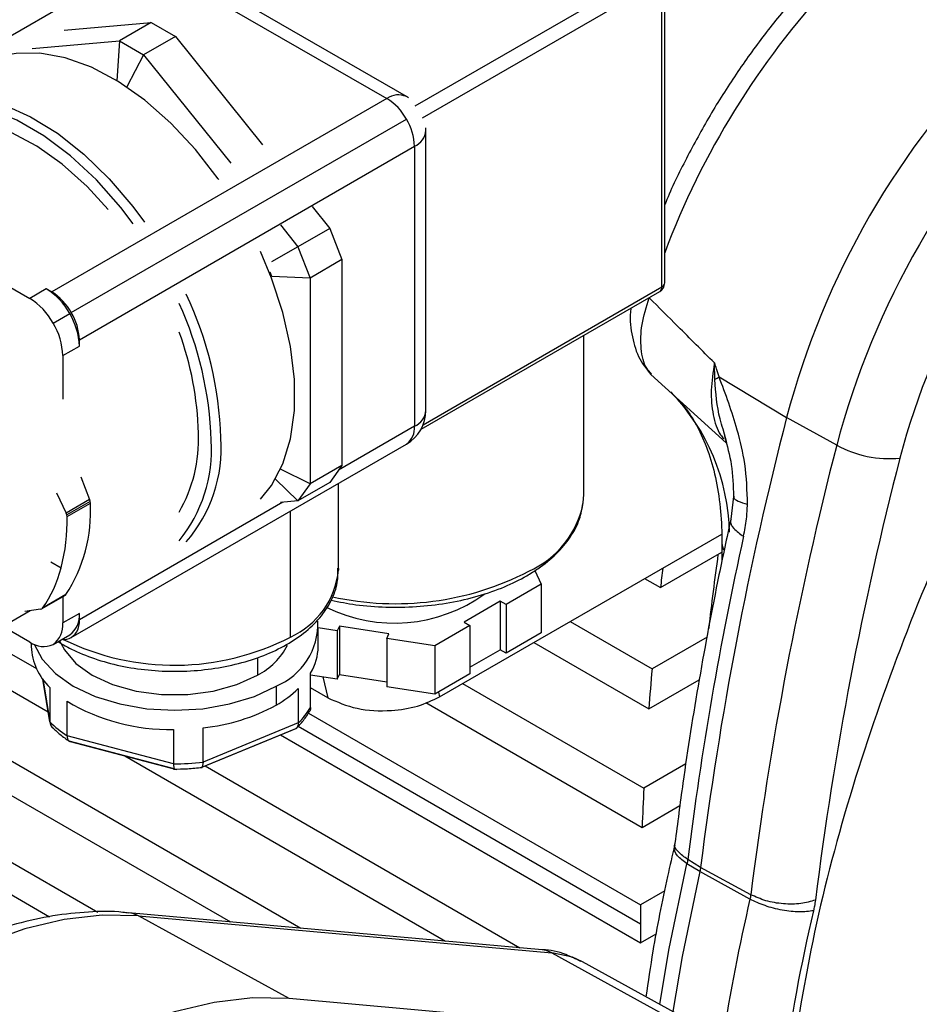
# Model space of a CAD drawing. Units: inches. Extents: x 0.4 to 10.6, y 0.4 to 8.1.
# Drawn here: x 2.6 to 2.8, y 5.9 to 6.1 of the extents above; entities that cross this region are included whole.
import ezdxf

# ---------------------------------------------------------------- set-up
doc = ezdxf.new("R2010")
doc.units = ezdxf.units.IN
doc.header["$MEASUREMENT"] = 0

msp = doc.modelspace()

# ---------------------------------------------------------------- linework, layer by layer
at = {"color": 7, "linetype": 'Continuous', "lineweight": 25}
for p, q in [((2.544174704818083, 6.089202843396257), (2.614699790606645, 6.129916108815774)), ((2.614699790606645, 6.129916108815774), (2.665737681637171, 6.10045256147309)), ((2.669838731506015, 6.100858439010602), (2.61880084047549, 6.130321986353285)), ((2.723572819331654, 6.060799486296635), (2.723572819331654, 6.125442300570924)), ((2.724183013537515, 6.061649911413117), (2.724183013537515, 6.126292725687406)), ((2.597800858566873, 6.114809680810549), (2.616133773082017, 6.116448919627022)), ((2.616133773082017, 6.116448919627022), (2.609439653490516, 6.112584486643617)), ((2.616133773082017, 6.116448919627022), (2.621236876712815, 6.113502960607463)), ((2.591106738975372, 6.110945247827144), (2.609439653490516, 6.112584486643617)), ((2.609439653490516, 6.112584486643617), (2.608910425244676, 6.104209287483482)), ((2.609439653490516, 6.112584486643617), (2.614542757121314, 6.109638527624058)), ((2.621236876712815, 6.113502960607463), (2.614542757121314, 6.109638527624058)), ((2.621236876712815, 6.113502960607463), (2.639569791227937, 6.090696989238403)), ((2.614542757121314, 6.109638527624058), (2.611018925052907, 6.102890003572877)), ((2.614542757121314, 6.109638527624058), (2.632875671636437, 6.086832556254998)), ((2.665737681637171, 6.10045256147309), (2.595212595848609, 6.059739296053574)), ((2.670278439464083, 6.100585728999565), (2.669838398224423, 6.100858631441061)), ((2.599313645716293, 6.055410202199888), (2.669838731506015, 6.096123467618733)), ((2.673939781374704, 6.09375521229424), (2.673923507208896, 6.094271642167234)), ((2.67393978137486, 6.034818539520331), (2.67393978137486, 6.093755212294237)), ((2.601012356192987, 6.04969381649487), (2.671537441981549, 6.090407081914387)), ((2.671537441981549, 6.090407081914387), (2.671537441981549, 6.03147040914048)), ((2.650004007873522, 6.077716922927534), (2.653698820832552, 6.073120610732428)), ((2.643309888282021, 6.073852489944129), (2.647004701241051, 6.069256177749023)), ((2.653698820832552, 6.073120610732428), (2.647004701241051, 6.069256177749023)), ((2.653698820832552, 6.073120610732428), (2.656250372647952, 6.066544251148363)), ((2.647004701241051, 6.069256177749023), (2.641472854671288, 6.066062017307542)), ((2.647004701241051, 6.069256177749023), (2.64955625305645, 6.062679818164958)), ((2.656250372647952, 6.066544251148363), (2.64955625305645, 6.062679818164958)), ((2.656250372647952, 6.066544251148363), (2.656250372647952, 6.023259314299756)), ((2.641518981373232, 6.063020138822633), (2.64116517310869, 6.063932042848018)), ((2.641518981373232, 6.062976764630281), (2.641518981373232, 6.063020138822633)), ((2.64955625305645, 6.062679818164958), (2.641518981373232, 6.063020138822633)), ((2.64955625305645, 6.062679818164958), (2.64955625305645, 6.019394881316352)), ((2.585634533589862, 6.061250837245318), (2.590572787573107, 6.058400043901633)), ((2.594052643779733, 6.060408922129544), (2.590572787573107, 6.058400043901633)), ((2.595212595848609, 6.059739296053574), (2.594052643779733, 6.060408922129544)), ((2.672916668054705, 6.030851601895249), (2.723141262217343, 6.059845642949824)), ((2.5954940474134, 6.053205131276139), (2.598973903622346, 6.055214009505389)), ((2.707176865821052, 6.017136958091503), (2.707176865821052, 6.050629593079383)), ((2.59753249998636, 6.046345468431189), (2.601012356192987, 6.0483543466591)), ((2.601012356192987, 6.0483543466591), (2.601012356192987, 6.04969381649487)), ((2.59753249998636, 6.046345468431189), (2.59753249998636, 6.037161029754113)), ((2.734704813436641, 6.041296475971365), (2.734667752719311, 6.044813920290535)), ((2.721251333574631, 6.042360379673367), (2.737148877632632, 6.02801891213949)), ((2.735641283460546, 6.041894032001141), (2.749838723344532, 6.033332603052799)), ((2.760383704170221, 6.027499189135293), (2.749838723344554, 6.03333260305282)), ((2.737285974554767, 6.028002897259377), (2.736467649609396, 6.03084767113064)), ((2.599313645716293, 5.987002047387799), (2.669838731506015, 6.027715312803966)), ((2.64955625305645, 6.019394881316352), (2.643358286050892, 6.022469349092035)), ((2.656250372647952, 6.023259314299756), (2.64955625305645, 6.019394881316352)), ((2.656250372647952, 6.023259314299756), (2.653698820832552, 6.019628913735249)), ((2.601325623341953, 6.020810562730518), (2.60317504440967, 6.016044093552111)), ((2.642255909426831, 6.020347815890476), (2.647004701241051, 6.015764480751844)), ((2.653698820832552, 6.019628913735249), (2.647004701241051, 6.015764480751844)), ((2.64955625305645, 6.019394881316352), (2.647004701241051, 6.015764480751844)), ((2.655525801608987, 6.001191606457798), (2.655525801608982, 6.019452634251282)), ((2.596230481866053, 6.017507312630055), (2.598251773223947, 6.013201949598951)), ((2.707061413452362, 6.015392951950209), (2.707176865821052, 6.017136958091503)), ((2.603175044408278, 6.016044093555594), (2.598251773225016, 6.013201949598233)), ((2.603289420571467, 6.01566146041857), (2.598393178133829, 6.01283491982393)), ((2.598443356357238, 6.012476797268725), (2.603330405589186, 6.015298030738686)), ((2.647004701241051, 6.015764480751844), (2.643309888282021, 6.015434108796145)), ((2.738676265834352, 6.016693585516097), (2.738096464893085, 6.011916488986394)), ((2.598393177327423, 6.012834920026911), (2.598251773224495, 6.013201949598446)), ((2.598443356357493, 6.012476797268882), (2.598393177327423, 6.012834920026911)), ((2.676821157200301, 5.974526812228551), (2.736184519688824, 6.008796551941256)), ((2.736245583373272, 6.006881142400249), (2.736245583373272, 6.003204400858641)), ((2.723292768043806, 5.997520580354571), (2.736245583373272, 6.004998081481185)), ((2.655520652814101, 6.001535426386525), (2.655525801608969, 6.001191606457806)), ((2.696866972418416, 6.001105719278063), (2.69820358883403, 5.99822602322261)), ((2.719972307817027, 5.99943744124194), (2.723292768043806, 5.997520580354571)), ((2.69820358883403, 5.99822602322261), (2.690804173385918, 5.993954431607799)), ((2.69820358883403, 5.99822602322261), (2.69820358883403, 5.988019263074038)), ((2.59799057172066, 5.995881951213329), (2.593094326052323, 5.993055408753646)), ((2.598173170194975, 5.996047135341072), (2.593286120963259, 5.993225901871246)), ((2.59753249998636, 5.995617512029863), (2.59753249998636, 5.990087735328825)), ((2.689574624192911, 5.994664235248329), (2.681965338621087, 5.990271488189964)), ((2.690804173385918, 5.993954431607799), (2.689574624192911, 5.994664235248329)), ((2.689574624192911, 5.994664235248329), (2.689574624192911, 5.984457475099756)), ((2.575918893349607, 5.984165624717144), (2.59067346462729, 5.992683257412841)), ((2.592831170577842, 5.9929679586003), (2.589552607150365, 5.99253536448305)), ((2.592831170578087, 5.992967958599124), (2.593094316456245, 5.993055426715543)), ((2.593094316456245, 5.993055426715543), (2.593286120963263, 5.99322590187125)), ((2.690804173385918, 5.993954431607799), (2.690804173385918, 5.983747671459228)), ((2.601012356192987, 5.992096613556736), (2.59753249998636, 5.990087735328825)), ((2.601012356192987, 5.990757143720964), (2.601012356192987, 5.992096613556736)), ((2.681965338621087, 5.990271488189964), (2.683194887814095, 5.989561684549436)), ((2.704296686403062, 5.990388097620353), (2.721538833938236, 5.980434417718371)), ((2.590572787573107, 5.986068672770022), (2.584894107012885, 5.989346905278297)), ((2.651260709745453, 5.985117968428553), (2.651260709745452, 5.989136377935865)), ((2.655293205494948, 5.988461460996), (2.651260709745452, 5.989085222666258)), ((2.655743251734791, 5.989431070800659), (2.655293205494948, 5.988461460996)), ((2.655293205494948, 5.988461460996), (2.655293205494948, 5.978254700847428)), ((2.666137729130553, 5.987823213784899), (2.655743251734791, 5.989431070800659)), ((2.655743251734791, 5.989431070800659), (2.655743251734791, 5.979224310652087)), ((2.683194887814095, 5.989561684549436), (2.675795472365984, 5.985290092934625)), ((2.683194887814095, 5.989561684549436), (2.683194887814095, 5.979354924400864)), ((2.58075461225437, 5.986957225819964), (2.591984946130705, 5.980474092069126)), ((2.5954940474134, 5.985581619727953), (2.598973903622346, 5.987590497954525)), ((2.596518048110807, 5.986172762746946), (2.597397606767795, 5.985627343355638)), ((2.665687682890709, 5.986853603980239), (2.666137729130553, 5.987823213784899)), ((2.675795472365984, 5.985290092934625), (2.665687682890709, 5.986853603980239)), ((2.665687682890709, 5.986853603980239), (2.665687682890709, 5.976646843831666)), ((2.69820358883403, 5.988019263074038), (2.690804173385918, 5.983747671459228)), ((2.733142115834398, 5.98713284977689), (2.721538833938236, 5.980434417718371)), ((2.590893255677212, 5.985892195024411), (2.590893255677212, 5.98511796842855)), ((2.675795472365984, 5.985290092934625), (2.675795472365984, 5.975083332786054)), ((2.683194887814095, 5.980774531681921), (2.689574624192911, 5.984457475099756)), ((2.690804173385918, 5.983747671459228), (2.689574624192911, 5.984457475099756)), ((2.696636340551501, 5.985965874089922), (2.72083933174064, 5.971993784680498)), ((2.57400588713252, 5.983218655736636), (2.594436719901531, 5.971424187032262)), ((2.59330075987258, 5.978298667744058), (2.594845274529544, 5.968951740081302)), ((2.649680551027333, 5.972320866063979), (2.649680551027331, 5.979554003174463)), ((2.655293205494948, 5.978254700847428), (2.649680551027331, 5.979122887435286)), ((2.655293205494948, 5.978254700847428), (2.655743251734791, 5.979224310652087)), ((2.655743251734791, 5.979224310652087), (2.665687682890709, 5.977686068488195)), ((2.683194887814095, 5.979354924400864), (2.675795472365984, 5.975083332786054)), ((2.72083933174064, 5.971993784680498), (2.731442002976129, 5.97811457650003)), ((2.559333587160709, 5.976824057298321), (2.647611873396165, 5.925862087409824)), ((2.594811523486202, 5.976532416599293), (2.594811523486205, 5.96929927948881)), ((2.642420100777018, 5.976815258138952), (2.642420100778642, 5.972796848630703)), ((2.647089435612947, 5.976279437688851), (2.647089435612949, 5.969046300578369)), ((2.653300227888095, 5.974340990279185), (2.649680551027332, 5.976430585252624)), ((2.675795472365984, 5.975083332786054), (2.665687682890709, 5.976646843831666)), ((2.681667600722895, 5.977324604521463), (2.719792279220377, 5.955315696097395)), ((2.598428346273795, 5.966366579416055), (2.598428346273793, 5.973599716526538)), ((2.553072245702519, 5.973209461813337), (2.632794090371114, 5.927187020501546)), ((2.673945396572703, 5.97334342622508), (2.719443845641073, 5.947077730658962)), ((2.649241204385032, 5.971129257622189), (2.71909570280677, 5.930803114049421)), ((2.620823976388281, 5.967693885859861), (2.620823976388283, 5.960460748749377)), ((2.626616476087629, 5.959654130549327), (2.646754587322926, 5.967930939724813)), ((2.646509159659078, 5.967837141952761), (2.626720473373384, 5.959703947220319)), ((2.647089435612939, 5.969046300578357), (2.627031914588929, 5.960802614161664)), ((2.627031914588866, 5.960802614161699), (2.627031914588864, 5.96803575127218)), ((2.540239808316917, 5.966568881416158), (2.604915055293334, 5.929232656061611)), ((2.620823976388488, 5.960460748749643), (2.598428346274145, 5.966366579416501)), ((2.643311258190051, 5.966515723678571), (2.71909570280677, 5.922766295034797)), ((2.620993305956574, 5.959388557410802), (2.598897848693567, 5.965215231116152)), ((2.599053116392541, 5.965153217048043), (2.621474335983434, 5.959240638318525)), ((2.534334906393146, 5.963160054094494), (2.594759943210947, 5.928277422836617)), ((2.610552399579269, 5.962120803182288), (2.678080351455052, 5.923137746341635)), ((2.627453887021177, 5.959998308333304), (2.693728956219635, 5.92173852526674)), ((2.728654524632206, 5.96043176147513), (2.719792279220377, 5.955315696097395)), ((2.719443845641073, 5.947077730658962), (2.727395178914707, 5.951667937652527)), ((2.726344302607166, 5.943765376797186), (2.726278041662162, 5.943393240802884)), ((2.731591486203895, 5.937788789821573), (2.728882032652974, 5.939437558214417)), ((2.7317489685119, 5.938664038007859), (2.72903957513558, 5.940313110622411)), ((2.742309465657735, 5.932911825177346), (2.7317489685119, 5.938664038007859)), ((2.742139873660783, 5.931969292228885), (2.731591486304051, 5.937788789766323)), ((2.724184848223202, 5.933741015163343), (2.71909570280677, 5.930803114049421)), ((2.698378805075818, 5.92132275871039), (2.611382399910241, 5.929101548281671)), ((2.645144285672715, 5.911031908149011), (2.613450141615209, 5.928463475657226)), ((2.613450141615209, 5.928463475657226), (2.700446546780278, 5.920684686086283)), ((2.71909570280677, 5.922766295034797), (2.722412015133821, 5.924680761390641)), ((2.700446546780278, 5.920684686086283), (2.732140690837134, 5.903253118578143)), ((2.738708178445049, 5.90129962586708), (2.7069052977371, 5.918763536983945)), ((2.732140690837134, 5.903253118578143), (2.645144285672715, 5.911031908149011))]:
    msp.add_line(p, q, dxfattribs=at)
at = {"color": 8, "linetype": 'Continuous', "lineweight": 25}
for p, q in [((2.671669481018403, 6.098881118070858), (2.722099680204181, 6.127993852378834)), ((2.723572819331654, 6.125442300570924), (2.673142605595257, 6.096329557863055)), ((2.673371610904312, 6.031818945539686), (2.723572819331654, 6.060799486296635)), ((2.671537441981549, 6.03147040914048), (2.655524271480881, 6.022226202578914)), ((2.643841009574252, 6.015481599043141), (2.601012356192987, 5.990757143720964)), ((2.645435976157718, 5.987129458862428), (2.645435976157718, 6.013627902001756)), ((2.595038055468319, 6.002940807352279), (2.597180679003204, 6.001684540174597)), ((2.638476263744467, 5.982806222077916), (2.638476263744465, 5.979091986796313)), ((2.594811523486447, 5.969299279488825), (2.593331252645636, 5.978257423335488)), ((2.652279451549655, 5.978720879688384), (2.653300227888054, 5.974340990279148)), ((2.676585202299222, 5.975539234172378), (2.676821157198861, 5.974526812227326)), ((2.647044839845396, 5.968362041432353), (2.7190812031542, 5.92677633407085))]:
    msp.add_line(p, q, dxfattribs=at)
at = {"color": 7, "linetype": 'Continuous', "lineweight": 25, "flags": 128}
for points in [[(2.630340854374853, 6.083438449355368), (2.630241664695756, 6.083577931316904), (2.625431932152665, 6.089744150086341), (2.620246066607509, 6.09528270021008), (2.614794595780941, 6.100075537107993), (2.609193708309057, 6.104020509782685), (2.603562777384338, 6.10703353799066), (2.598021816523304, 6.109050404266734), (2.592688921686765, 6.110028122607814), (2.587677754269458, 6.10994585464493), (2.585227336333375, 6.109481928969648)], [(2.569612061582172, 6.100467422734938), (2.569711251261288, 6.100492382730663), (2.574520983804379, 6.101105402509009), (2.579706849349535, 6.100656479721256), (2.585158320176103, 6.099155182377228), (2.590759207647988, 6.096633508023335), (2.596390138572706, 6.093145201770424), (2.601931099433741, 6.088764610810054), (2.607263994270279, 6.083585099833178), (2.612275161687586, 6.077717061123864), (2.61472557962365, 6.07442394312066)], [(2.612322190415296, 6.074110539945037), (2.609725714648665, 6.077505869792321), (2.604600585101908, 6.083314652193804), (2.599164842985297, 6.0883888356635), (2.593539913795424, 6.09261507132753), (2.587851449155474, 6.095898952064806), (2.582226519965602, 6.098167121406105), (2.57679077784899, 6.09936891219638), (2.571665648302232, 6.099477478415278), (2.569069172535583, 6.099079975677597)], [(2.60710108420231, 6.077124620405285), (2.602646382819357, 6.081954515888321), (2.597427023693847, 6.08662387026493), (2.592049887611959, 6.090444860357214), (2.586641010086003, 6.093327925395932), (2.581327170620836, 6.095205488780149), (2.576232921109719, 6.096033542015488), (2.574290278748569, 6.096065895217349)], [(2.639102778330229, 6.016166800579447), (2.641441928084829, 6.019051105860184), (2.643833610051255, 6.023561926428022), (2.645456959199284, 6.028855637545161), (2.646277376660205, 6.034819412949816), (2.646277376660205, 6.041326145123246), (2.645456959199284, 6.04823715436584), (2.643833610051255, 6.055405144514142), (2.641441928084829, 6.062677342302849), (2.639102778330229, 6.068262372403701)], [(2.591523091031202, 5.985595346492062), (2.593190855092025, 5.982468235952413), (2.595980130898608, 5.979455736229852), (2.599733864645877, 5.976815258139085), (2.604307802451043, 5.974648273772346), (2.609526170449348, 5.973038059123589), (2.61518842968511, 5.972046493838746), (2.621076982711332, 5.971711683215638), (2.626965535737553, 5.972046493838746), (2.632627794973315, 5.973038059123589), (2.63784616297162, 5.974648273772347), (2.642420100777018, 5.976815258138952)], [(2.597134899273119, 5.985858186667121), (2.59785150706398, 5.984444792206881), (2.600242233714573, 5.981578907950439), (2.603677701678198, 5.979091986796313), (2.607985642245895, 5.977108733355649), (2.612950037289206, 5.975728596237306), (2.618321951311152, 5.97502078127935), (2.623832014111512, 5.97502078127935), (2.629203928133457, 5.975728596237306), (2.634168323176768, 5.977108733355649), (2.638476263744465, 5.979091986796313)], [(2.731591486297852, 5.937788789764655), (2.727839064011458, 5.919929678722047), (2.725875957403955, 5.908346181484214)], [(2.613450141615209, 5.928463475657226), (2.605788965379, 5.928601637596304), (2.5977870451612, 5.927681494329449), (2.589516847590428, 5.925711378816574), (2.581053268856559, 5.922709132728843), (2.572472956439223, 5.918701944871737), (2.563853614976366, 5.913726104959017), (2.555273302559014, 5.907826674967461), (2.546809723825112, 5.901057081048622), (2.538539526254292, 5.893478629693326), (2.530537606036429, 5.8851599525306), (2.522876429801697, 5.876176384788116)], [(2.7069052977371, 5.918763536983945), (2.704761101690289, 5.919736399993853), (2.700446546780278, 5.920684686086283)], [(2.645144285672715, 5.911031908149011), (2.637436719913375, 5.911170906678484), (2.629386346918684, 5.910245191811897), (2.621066072113114, 5.90826314696643), (2.612551245193728, 5.905242721847133), (2.603918977751664, 5.901211269891609), (2.595247444937616, 5.896205300553055), (2.586615177495569, 5.890270148664992), (2.578100350576217, 5.883459563882001), (2.569780075770696, 5.875835223914523), (2.56172970277607, 5.867466175965959), (2.554022137016209, 5.858428211430915)]]:
    msp.add_lwpolyline(points, dxfattribs=at)
at = {"color": 8, "linetype": 'Continuous', "lineweight": 25, "flags": 128}
for points in [[(2.736245583551548, 6.006880060949847), (2.736283037132211, 6.006385926462007), (2.736547659372571, 6.005484257858645)], [(2.723143646161328, 5.909846575147387), (2.725130522058131, 5.921584662737502), (2.72888203265299, 5.939437558214419)], [(2.613450141615209, 5.928463475657226), (2.612268899888586, 5.928942704227188), (2.611373358999824, 5.929102348569526)], [(2.700446546780278, 5.920684686086283), (2.69926530505369, 5.92116391465609), (2.69837880507579, 5.921322758710393)]]:
    msp.add_lwpolyline(points, dxfattribs=at)
at = {"color": 8, "linetype": 'Continuous', "lineweight": 25}
for centre, radius, start, end in [((2.886117354299975, 6.007087879549595), 0.1730144926552436, 137.2610158325408, 159.3835114507327), ((2.722581807757387, 6.060673311236812), 0.0009990115545138994, 304.0563508133087, 7.255829580096593), ((2.723140394657324, 6.061753883031659), 0.001047790163530996, 294.3746582936343, 354.3052007487369), ((2.694150767919691, 6.008245380371057), 0.04368317529154175, 1.208763010582431, 44.22381308116872), ((2.687402115416049, 6.019270857194949), 0.02003811738581716, 294.0965130754531, 348.8413456452418), ((2.638285646897166, 6.002910822197452), 0.01732566412136495, 294.3746582936309, 354.3052007487801), ((2.667578034991626, 6.054940835250977), 0.06079622058610629, 257.3387395072821, 297.4283812518939), ((2.598105842285089, 5.986755114808947), 0.001331728442463921, 197.4422894878209, 237.8563095886405), ((2.621028600666601, 6.034389628622711), 0.05319063474085569, 243.9026654741974, 297.3139587829749), ((3.115231417838479, 5.844293335561654), 0.3832549689706288, 166.7755298966517, 171.2567725876764), ((3.111360537802228, 5.845749510258483), 0.3655937918704364, 166.7510764325277, 172.2202485744708)]:
    msp.add_arc(centre, radius, start, end, dxfattribs=at)
at = {"color": 7, "linetype": 'Continuous', "lineweight": 25}
for centre, radius, start, end in [((2.917460426434184, 5.98905647451382), 0.1733707325504226, 134.7963459332245, 165.2036539211482), ((2.927194048314138, 5.983437375523427), 0.1725315459044492, 134.7963459330094, 165.2036539213629), ((2.66814018814464, 6.097099023594161), 0.004125318633007856, 65.68604783656852, 125.6181726654138), ((2.659475325624169, 6.090413031820636), 0.01183255080175367, 28.85560888206343, 58.04532834931128), ((2.659710300004407, 6.090003059391875), 0.01183404079535676, 1.956498639780354, 31.14372780095345), ((2.924651784721653, 5.98490501843541), 0.1561575779755851, 134.7963397822171, 165.2036540730214), ((2.669834982634315, 6.094164549374928), 0.004125158123758346, 294.3746582881288, 354.3052007507343), ((2.722099680204181, 6.061649911413117), 0.002083333333333659, 299.9973117336688, 2.442665995363599e-11), ((2.586537816576925, 6.048361486557305), 0.01419906094624931, 28.85560887293014, 58.04532837024929), ((2.588950239817477, 6.049699766385838), 0.01183255082431542, 28.85560891006161, 58.04532831398699), ((2.556010186193093, 6.027013651412137), 0.0747812340269478, 1.521182343330995, 25.53401371431668), ((2.58305796033347, 6.046352608301827), 0.01419906098913079, 28.85560889842251, 58.04532830303101), ((2.554164319191087, 6.026257236845048), 0.07462388563946365, 1.689929895553907, 24.60126553316737), ((2.586819785805899, 6.047869519628921), 0.0142008489690448, 1.95649865054199, 31.14372778529396), ((2.589185214203337, 6.049289793967304), 0.01183404080803, 1.956498662166809, 31.14372779626243), ((2.583339929595834, 6.045860641394444), 0.01420084897270508, 1.956498676542257, 31.14372780100606), ((2.560830697297684, 6.028664833242183), 0.06523438710019186, 1.189760249765417, 20.2973230655848), ((2.665737681637171, 6.034818539520331), 0.008202099737533164, 299.9973117336522, 1.240874325644849e-11), ((2.669834982633276, 6.035227876601766), 0.004125158124865426, 294.374658296993, 354.3052007418787), ((3.48404140043495, 5.843974766728599), 0.7582281722701257, 165.5380340733183, 172.8260417096229), ((2.595418024549771, 6.028664636660442), 0.03066293646712147, 330.1552987822218, 2.532185386666991), ((2.667430982225498, 6.031066292562065), 0.004126296394712617, 305.6980385356377, 5.62037896028979), ((2.598509940548785, 6.0265109167532), 0.03030841049672043, 320.851139564501, 3.683232898197685), ((2.601074998056687, 6.026753819793388), 0.02977482499869594, 318.8277122279492, 4.324189190289069), ((3.493956625654946, 5.838303772754704), 0.7575778090175121, 165.5380340731874, 172.8260417099144), ((2.771442060693701, 6.04775461613279), 0.02307746892211761, 241.3678711657167, 275.5461559103021), ((3.494947482721238, 5.83876104229073), 0.7448776167307744, 165.537999653032, 172.8271013719448), ((2.571150605209263, 6.013602617665029), 0.03222443138337813, 326.9898250611394, 3.01587586848333), ((2.557957866002003, 6.01174354269897), 0.04049212999465831, 345.6160409511917, 1.037601347369417), ((3.461264970247974, 5.848892718948245), 0.7379103721048142, 167.5219193985335, 172.8832879207726), ((3.283982418109126, 5.928172406192424), 0.5538646513084935, 172.0776324454378, 173.7028245006751), ((2.572364847976536, 6.007984445693517), 0.02560301308608619, 324.7996174474418, 345.7554499985995), ((3.400236043086028, 5.919224485277788), 0.6814561439514374, 173.0539279004578, 173.4024149498493), ((2.66732090691985, 6.022532893102173), 0.03246847417847692, 243.7712013079925, 305.807670741578), ((2.596084604483011, 5.991611673665298), 0.004951555676096085, 305.6980385540347, 5.620378926588413), ((2.596905896438096, 5.990353027145755), 0.004126296393243783, 305.6980385106408, 5.620378917572047), ((2.637126237265193, 5.989841460670739), 0.01406083010639857, 292.1168807307261, 2.523281291554599), ((2.592604748276343, 5.989602795440088), 0.004951555675872664, 305.698038523429, 5.620378895438434), ((2.593455795378618, 5.990092918226854), 0.004950382359321237, 234.3818273813361, 294.3139521793092), ((2.597786319326671, 5.989825631656177), 0.003210195324441839, 261.9918171390807, 298.4097351304899), ((2.603334065673782, 5.985608812114924), 0.01245048918297032, 182.2593940923591, 226.8025512963095), ((2.631903708071293, 5.99203663214209), 0.01451765584400209, 296.9188730033057, 332.9219721642909), ((2.640390854596498, 5.985198628694435), 0.01087015441646165, 328.716206627301, 359.5748418059183), ((3.360940997767548, 5.923195818281463), 0.6419590207911289, 174.8845782582293, 175.6405050841375), ((2.630962751603335, 5.993030001497119), 0.02325191013746315, 299.5214082537945, 313.9128837681762), ((2.619956832354617, 6.009821965558136), 0.04213700319006285, 239.2751098525001, 271.1791821230917), ((2.623014076663511, 6.008270047020645), 0.04043441079042927, 275.7027090621132, 298.681375176572), ((2.636167674517586, 5.980350967650167), 0.01571879012611179, 314.0130341129511, 329.2788671369127), ((2.610243670567823, 5.984634728637192), 0.02175608338266941, 224.8199285638044, 237.106349287244), ((2.621089941296259, 6.012167034252965), 0.05170696952962151, 269.705286655516, 276.5987970182086), ((3.318121473468205, 5.925882370013654), 0.5990527066741349, 177.1837459445456, 177.9723683500106), ((3.279400575931886, 5.926772148936306), 0.5603193727933166, 179.5878077900202, 179.9995720466617), ((3.272441292321192, 5.926772148920585), 0.553360089182819, 179.9995666629171, 180.4147760747433)]:
    msp.add_arc(centre, radius, start, end, dxfattribs=at)
for points, knots in [([(2.755126419494123, 6.125593467418722), (2.753938438018058, 6.124299801330467), (2.750514265946198, 6.120571009780298), (2.745122677194327, 6.113957338997975), (2.739144612669594, 6.105656103322278), (2.733632263021924, 6.096941092046694), (2.728723610307787, 6.087892771896904), (2.725571825425657, 6.081555704392433), (2.724255252505764, 6.078239453878829), (2.724183013537515, 6.078057494708973)], [0, 0, 0, 0, 0.0951583065139484, 0.2742790372875043, 0.4532095770817481, 0.6320074438897166, 0.8107778474767736, 0.9896175799596206, 1, 1, 1, 1]), ([(2.734667352356415, 6.044813967840034), (2.732096133409502, 6.047374182140257), (2.727504979395143, 6.051945686319707), (2.722948780008675, 6.056505120421741), (2.720944223662662, 6.058511099920928)], [0, 0, 0, 0, 0.5600376155691489, 1, 1, 1, 1]), ([(2.717112381527607, 6.056365244210009), (2.717104656851971, 6.056326686898601), (2.716734349795293, 6.054478318737239), (2.717142828853114, 6.050941012822238), (2.718369354027278, 6.046139569474678), (2.720307926730615, 6.043599724722638), (2.72124631449386, 6.042370284510385)], [0, 0, 0, 0, 0.007437642918064129, 0.3565472244749542, 0.6885294991826506, 1, 1, 1, 1]), ([(2.735641205328146, 6.041894059219679), (2.735463227147619, 6.042442918446651), (2.735145856739893, 6.043421643345019), (2.734813711920317, 6.044389289379664), (2.734667830625067, 6.044814289104355)], [0, 0, 0, 0, 0.5607900931999036, 1, 1, 1, 1]), ([(2.800489247384327, 6.042194593943472), (2.796063901936031, 6.033861503938543), (2.786358895884264, 6.015586616729705), (2.774061787929441, 5.986470135196547), (2.763367070274774, 5.955599213580116), (2.755150364415596, 5.92484510318201), (2.75198854533081, 5.904977619668158), (2.750407635788416, 5.895043877911233)], [0, 0, 0, 0, 0.1732441102059873, 0.3799330826544917, 0.5866220551029964, 0.7933110275515022, 1, 1, 1, 1]), ([(2.734704862770654, 6.041296453100282), (2.734866345486993, 6.041405602608124), (2.735154724733388, 6.041600524105174), (2.735492604897729, 6.04180434429997), (2.735641283490124, 6.041894032014319)], [0, 0, 0, 0, 0.5599664967454383, 1, 1, 1, 1]), ([(2.741617352182765, 6.015081950446997), (2.741525953530885, 6.0179240663606), (2.741357087383179, 6.023175097484042), (2.739196652642408, 6.032292851920769), (2.73700522960391, 6.038210731652563), (2.735641283459552, 6.041894032001766)], [0, 0, 0, 0, 0.3081989437305161, 0.5694216192927419, 1, 1, 1, 1]), ([(2.725901140540409, 6.038165703099727), (2.72677511227691, 6.037301442736939), (2.728644812267807, 6.035452518424004), (2.731105245579104, 6.031515567962976), (2.733297530802501, 6.026626504842209), (2.734945937145515, 6.020857526281895), (2.735951255513216, 6.014586472309492), (2.736234327794812, 6.009782641966424), (2.736244358036336, 6.007197013734765), (2.736245583373272, 6.006881142400247)], [0, 0, 0, 0, 0.1445061598011611, 0.3091440539555976, 0.4839801116009201, 0.6538038164466318, 0.8211320856850918, 0.9781487353421013, 1, 1, 1, 1]), ([(2.736779989722057, 6.029373390819809), (2.737333173338828, 6.027396833942841), (2.738490609780216, 6.023261246972224), (2.738612585456519, 6.018946333041163), (2.738676264242071, 6.016693683273462)], [0, 0, 0, 0, 0.4779386556277882, 1, 1, 1, 1]), ([(2.603289420571467, 6.01566146041857), (2.603272795438244, 6.015732473616627), (2.603243103584581, 6.015859300479102), (2.603195842816319, 6.015987622084694), (2.60317504440967, 6.016044093552111)], [0, 0, 0, 0, 0.5599223750500443, 1, 1, 1, 1]), ([(2.603330405589186, 6.015298030738686), (2.603327834586492, 6.015363791917181), (2.603323242811967, 6.015481240453843), (2.603299756533922, 6.01560638580608), (2.603289420571467, 6.01566146041857)], [0, 0, 0, 0, 0.5599148389719674, 1, 1, 1, 1]), ([(2.695151618795377, 6.000025037531533), (2.695947740769545, 6.000509541474687), (2.698256138751932, 6.001914386411929), (2.701496191921276, 6.004585818617009), (2.704443370499773, 6.008113171566582), (2.706374237367103, 6.011695304171162), (2.706786136496818, 6.014128901049984), (2.706969796859715, 6.015214009644939)], [0, 0, 0, 0, 0.1220593086256878, 0.3539174534877443, 0.5857569304646012, 0.8152945054028068, 1, 1, 1, 1]), ([(2.740784972339326, 6.008330135744524), (2.741021205169041, 6.009544239677426), (2.741446265083265, 6.011728808664721), (2.741564720137483, 6.014050433036852), (2.741617342183893, 6.015081783081498)], [0, 0, 0, 0, 0.5557636036960769, 1, 1, 1, 1]), ([(2.738093562718539, 6.011915399900024), (2.73725381248154, 6.008016425419245), (2.734820137717944, 5.996716832540671), (2.731347788712807, 5.978155251791597), (2.728343950125675, 5.959346088309132), (2.726890077509741, 5.947957604003483), (2.726354540578774, 5.943762632678917)], [0, 0, 0, 0, 0.1693832115533492, 0.490888396539562, 0.8124677068342919, 1, 1, 1, 1]), ([(2.597397606767795, 5.985627343355638), (2.598196108883087, 5.985192204259509), (2.600494653115673, 5.983939625912346), (2.60479020926854, 5.982271658455429), (2.610321600855821, 5.980842550575572), (2.616175668177884, 5.980023552477585), (2.6221676462907, 5.979823957189269), (2.628127921257595, 5.980249913396832), (2.633885218540315, 5.981291817814918), (2.639275843319662, 5.982929465208087), (2.644146780318056, 5.985134197797072), (2.648347225790889, 5.987870685340853), (2.651738358901017, 5.991088132925833), (2.654120087785622, 5.994699569241652), (2.655439655811632, 5.998277278360245), (2.655429733938282, 6.000607402598849), (2.655425494825385, 6.001602946420394)], [0, 0, 0, 0, 0.04018765650771774, 0.1156829823213138, 0.1910239654930851, 0.2661801847604053, 0.3412264215539151, 0.416284613172523, 0.4914616918893726, 0.5668881752732691, 0.6427025179809047, 0.7189834227266504, 0.7955378016207423, 0.8713686322924091, 0.9450423452722376, 1, 1, 1, 1]), ([(2.654011507002507, 5.994868514726725), (2.655721319727344, 5.994526093086135), (2.65945610240652, 5.99377813373733), (2.66552394814354, 5.993345016464859), (2.671943173556795, 5.993441338249451), (2.678259743591351, 5.994164334417567), (2.684302216849374, 5.995477460734204), (2.68981636074253, 5.997327425079239), (2.693306623683318, 5.998973433928537), (2.694965521168369, 5.999918966283002), (2.695151618795376, 6.000025037531533)], [0, 0, 0, 0, 0.1219966687301618, 0.2664800879487268, 0.4109118390745427, 0.5554030407922521, 0.7000453792496548, 0.8449657013830243, 0.9826080180737583, 1, 1, 1, 1]), ([(2.59799057172066, 5.995881951213329), (2.598028725270547, 5.995906822564315), (2.598096866054911, 5.995951241848219), (2.598149852184338, 5.996017830962349), (2.598173170194279, 5.996047135341475)], [0, 0, 0, 0, 0.5599223760611776, 1, 1, 1, 1]), ([(2.653300227888095, 5.974340990279185), (2.655257816126151, 5.973479050657252), (2.659173957463222, 5.97175474657844), (2.66621645396864, 5.971432838655343), (2.67235832581191, 5.972404736381801), (2.675333464906219, 5.973819414702201), (2.676821157200301, 5.974526812228551)], [0, 0, 0, 0, 0.2794646043405591, 0.5590669518904093, 0.7795152841313133, 1, 1, 1, 1]), ([(2.649680551026958, 5.972320866061283), (2.649657331266927, 5.972043258445077), (2.649631463161806, 5.97173398810856), (2.649451866124333, 5.971480033202348), (2.649433479198414, 5.971454033608407)], [0, 0, 0, 0, 0.8976212181576025, 1, 1, 1, 1]), ([(2.646645302989148, 5.967921428182535), (2.647172874537152, 5.968468256032441), (2.64826434855652, 5.96959956873021), (2.649061499507996, 5.970855506102173), (2.649473342010531, 5.971504377422387)], [0, 0, 0, 0, 0.4833569454177607, 1, 1, 1, 1]), ([(2.594811523485658, 5.969299279485956), (2.594848265607896, 5.969030036869318), (2.594904020506572, 5.968621470518346), (2.595222306011299, 5.968179081280488), (2.59544740374622, 5.968007497888221), (2.595561128853204, 5.967920809589696)], [0, 0, 0, 0, 0.4887917646454176, 0.7417245834255958, 1, 1, 1, 1]), ([(2.595202184400165, 5.968227878103326), (2.595753750951761, 5.967696308247489), (2.596888845510609, 5.96660236582248), (2.598272869017189, 5.965647347793216), (2.598984366110086, 5.965156393305626)], [0, 0, 0, 0, 0.4859212365147931, 1, 1, 1, 1]), ([(2.647089435612967, 5.969046300575684), (2.647061241421515, 5.968785605015297), (2.647018457706234, 5.968390008473739), (2.646771967743609, 5.968019406907207), (2.646597370654078, 5.967898318691796), (2.646509159748231, 5.967837141834853)], [0, 0, 0, 0, 0.4887916361953962, 0.7417244871101537, 0.9999999999999999, 0.9999999999999999, 0.9999999999999999, 0.9999999999999999]), ([(2.598428346273965, 5.966366579413596), (2.598451201585573, 5.966110222887984), (2.598486005814277, 5.965719841374033), (2.598683976430587, 5.965372623953035), (2.598825907704951, 5.965268173914723), (2.598897848673635, 5.965215231129779)], [0, 0, 0, 0, 0.485393326374967, 0.739160359424655, 1, 1, 1, 1]), ([(2.620797171524713, 5.959351432832039), (2.621782179525337, 5.959360433527793), (2.623814612603086, 5.959379005267068), (2.625819314424561, 5.959580948617391), (2.626852448052899, 5.959685021185193)], [0, 0, 0, 0, 0.4846447400451178, 1, 1, 1, 1]), ([(2.620823976388276, 5.960460748746438), (2.620832524300708, 5.960206601170418), (2.620845495461892, 5.959820941022532), (2.620917290957383, 5.959508564697706), (2.620967791655629, 5.959428837496732), (2.620993305894112, 5.959388557284974)], [0, 0, 0, 0, 0.4887917683018091, 0.7417245861707668, 1, 1, 1, 1]), ([(2.627031914588746, 5.960802614159115), (2.627017101107873, 5.960548937950846), (2.626994543035499, 5.96016263804504), (2.626862309102926, 5.959837330480248), (2.626768183181239, 5.959748813833818), (2.626720473400702, 5.959703947237037)], [0, 0, 0, 0, 0.4853933316119338, 0.7391603633580226, 1, 1, 1, 1]), ([(2.726295460080999, 5.943403320158803), (2.725779311105951, 5.941177253128726), (2.724037539208611, 5.933665272708307), (2.721908104715678, 5.922960948487054), (2.720703487850937, 5.914621425837503), (2.720243792660953, 5.911438971265448)], [0, 0, 0, 0, 0.2066157564725286, 0.697235750855993, 1, 1, 1, 1]), ([(2.729039621964807, 5.94031307068588), (2.72901732064556, 5.940151585500245), (2.728977494881863, 5.939863204764892), (2.72891123543114, 5.939567596301506), (2.7288820794287, 5.939437520350293)], [0, 0, 0, 0, 0.5599721681745499, 1, 1, 1, 1]), ([(2.7317489685119, 5.938664038007859), (2.731726469142328, 5.938502741935325), (2.731686288002278, 5.938214686749625), (2.731620455839192, 5.937918935529308), (2.731591486297852, 5.937788789764655)], [0, 0, 0, 0, 0.5599485117467223, 1, 1, 1, 1]), ([(2.742309462185766, 5.932911827085518), (2.742284288053849, 5.932738204942511), (2.742239328890313, 5.932428128458171), (2.742170263921202, 5.932109506423656), (2.742139870726796, 5.931969291470089)], [0, 0, 0, 0, 0.5599332802543139, 1, 1, 1, 1]), ([(2.755899372096706, 5.931769397227228), (2.754918245019689, 5.931475917235072), (2.752955990859213, 5.930888957248833), (2.749173527939219, 5.930886643443401), (2.745360544561516, 5.931527192213244), (2.743326568657273, 5.932450900668729), (2.742309580703674, 5.932912754897142)], [0, 0, 0, 0, 0.2499999979474692, 0.4999999975360722, 0.7499999984048074, 1, 1, 1, 1]), ([(2.755497559378876, 5.929537066706963), (2.754546386273788, 5.929409960651691), (2.752644040056962, 5.929155748540257), (2.748937558927799, 5.92957544743951), (2.745178548268638, 5.930515700192505), (2.743152764832726, 5.931484761665085), (2.742139873113187, 5.931969292402131)], [0, 0, 0, 0, 0.2499999978089094, 0.4999999973653579, 0.7499999982923554, 1, 1, 1, 1]), ([(2.755899383746337, 5.931769401713895), (2.755841169251368, 5.931357855215108), (2.755737202014944, 5.93062286039705), (2.755570791473387, 5.929868873047565), (2.755497559378884, 5.929537066706959)], [0, 0, 0, 0, 0.5599311568933948, 0.9999999999999999, 0.9999999999999999, 0.9999999999999999, 0.9999999999999999]), ([(2.611364734495235, 5.929040327893491), (2.610972067743403, 5.929095348046303), (2.608247518458203, 5.92947710972416), (2.602933019658062, 5.929338893655056), (2.595466548538885, 5.928582747868631), (2.587807084288786, 5.926887876476556), (2.580049238668646, 5.924379871986646), (2.572246332446582, 5.921061546206412), (2.564459890793517, 5.916978876318382), (2.556745954841199, 5.912174071242331), (2.54916011307847, 5.906699341822867), (2.541761832058353, 5.900611501868162), (2.534610352992452, 5.8939969794204), (2.527820642016014, 5.886936084547616), (2.522793045770721, 5.881279088080023), (2.520137798654031, 5.877891247598034), (2.519511638589701, 5.877092327452029)], [0, 0, 0, 0, 0.01349821933981258, 0.09365846148707749, 0.1744741629220812, 0.2557430503865479, 0.3372387244953715, 0.4187652386650371, 0.5001716131763351, 0.5813071329842319, 0.6620819996677321, 0.7423665869176728, 0.8219361478220434, 0.9003372935566214, 0.9764975522294299, 1, 1, 1, 1]), ([(2.706544544616112, 5.918849901437421), (2.705496301393406, 5.919366467220633), (2.702959060672475, 5.920616798929742), (2.700112256610532, 5.921326466749385), (2.698394455985216, 5.921316870244324), (2.698370849813231, 5.921316738368281)], [0, 0, 0, 0, 0.4097921170968673, 0.9918893097455977, 1, 1, 1, 1])]:
    msp.add_open_spline(points, degree=3, knots=knots, dxfattribs=at)
at = {"color": 8, "linetype": 'Continuous', "lineweight": 25}
for points, knots in [([(2.721406927209285, 6.042519163890004), (2.721054644565323, 6.042886103307731), (2.719841480868889, 6.044149740866968), (2.719084868018829, 6.047722104289392), (2.719145321639405, 6.052793954791408), (2.720345199117085, 6.05660484077581), (2.720945178249126, 6.058510412059343)], [0, 0, 0, 0, 0.120056948377183, 0.4134428243133978, 0.7067016660390757, 1, 1, 1, 1]), ([(2.734667893586495, 6.044813707063577), (2.734358456234971, 6.042863221691221), (2.73374025691329, 6.03896650809734), (2.734289894290123, 6.033825277539018), (2.735277070345931, 6.030338068982326), (2.736390603619604, 6.029131635026267), (2.736624364173496, 6.028878372122974)], [0, 0, 0, 0, 0.3069377583200225, 0.6132055909117143, 0.9188014606758428, 1, 1, 1, 1]), ([(2.736467649609396, 6.03084767113064), (2.736242556090702, 6.031583337702443), (2.735240223194497, 6.034859233027357), (2.734938684801216, 6.03848495676699), (2.734704862770654, 6.041296453100282)], [0, 0, 0, 0, 0.224569621077177, 1, 1, 1, 1]), ([(2.738810371462936, 6.016713235002457), (2.738768463875891, 6.01662815169789), (2.73860753167477, 6.016301417460766), (2.739480874424053, 6.015703765665441), (2.740905198196539, 6.01528921967082), (2.741617349564109, 6.015081949734945)], [0, 0, 0, 0, 0.1496949211080497, 0.5748537400821551, 1, 1, 1, 1]), ([(2.738217608388647, 6.011882774726415), (2.73815563212209, 6.011780810469606), (2.737825369279058, 6.011237457227917), (2.738567445006407, 6.009939782490707), (2.740045796565228, 6.008866684673563), (2.740784972344639, 6.008330135764989)], [0, 0, 0, 0, 0.1035441093713002, 0.5517720546856426, 1, 1, 1, 1]), ([(2.72888203014083, 5.939437547656142), (2.728158469327721, 5.939982144898723), (2.726678786311389, 5.941095847128016), (2.72596278923123, 5.942552310444748), (2.726337572742662, 5.943238844303735), (2.726410447786492, 5.943372337863454)], [0, 0, 0, 0, 0.4353039538540626, 0.8901972796067624, 1, 1, 1, 1]), ([(2.729039576637587, 5.940313123130061), (2.728319015633049, 5.940837984607311), (2.726842236154256, 5.941913680702338), (2.726088937089037, 5.943178449282356), (2.726388053548653, 5.943694282035542), (2.726420058280548, 5.943749474882466)], [0, 0, 0, 0, 0.4597209208322639, 0.9421914557991502, 1, 1, 1, 1])]:
    msp.add_open_spline(points, degree=3, knots=knots, dxfattribs=at)

doc.saveas('drawing.dxf')
